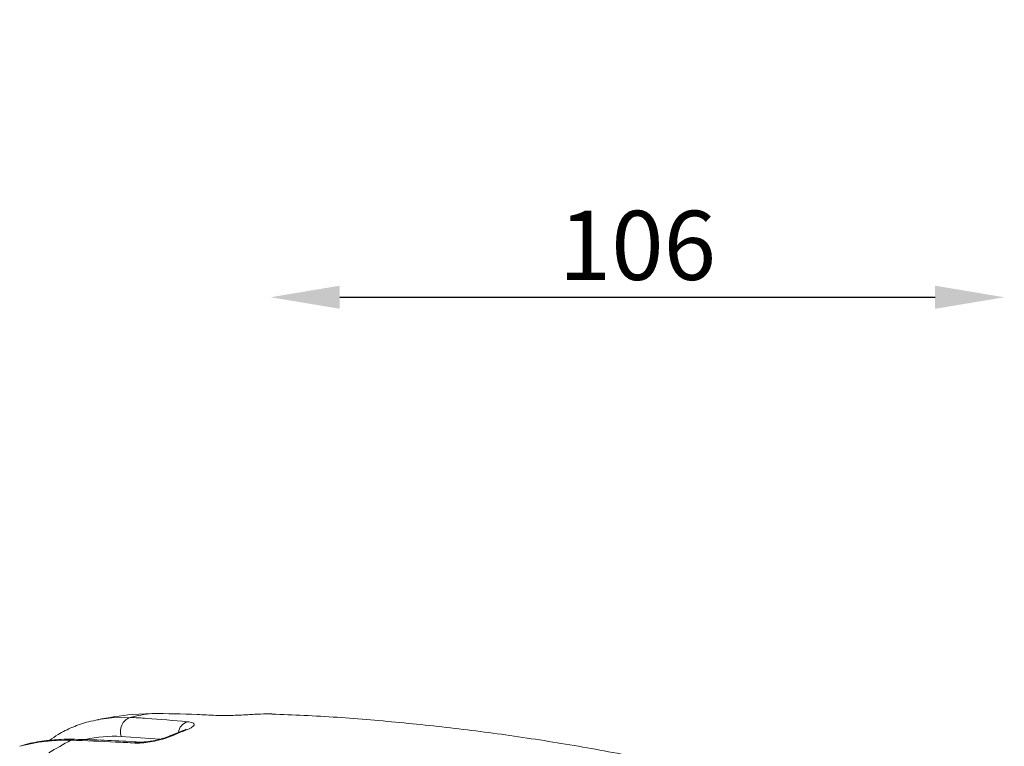
# Model space of a CAD drawing. Extents: x 405 to 12053, y -2053 to 2059.
# Drawn here: x 8939 to 9081, y -1497 to -1392 of the extents above; entities that cross this region are included whole.
import ezdxf

# ---------------------------------------------------------------- set-up
doc = ezdxf.new("R2010")
doc.units = 0
doc.layers.get('DEFPOINTS').update_dxf_attribs({"linetype": 'CONTINUOUS'})
doc.layers.add('AM_5', color=3, linetype='CONTINUOUS', lineweight=25)
doc.layers.add('Layer 2', color=7, linetype='CONTINUOUS')
doc.dimstyles.new('RUNG$0', dxfattribs={"dimscale": 4, "dimtxt": 2.5, "dimasz": 2.5, "dimexe": 1.25, "dimexo": 0.625, "dimtad": 1, "dimtih": 1, "dimtoh": 1, "dimdec": 0, "dimzin": 0, "dimdsep": 46, "dimlunit": 6, "dimtxsty": 'Standard', "dimcen": 2.5, "dimse1": 1, "dimse2": 1, "dimclrd": 5, "dimclre": 5, "dimclrt": 2, "dimadec": 0, "dimazin": 0, "dimtfac": 1, "dimtdec": 4, "dimtofl": 0, "dimtmove": 0, "dimatfit": 2, "dimfxl": 0, "dimtolj": 1, "dimtzin": 0, "dimarcsym": 0})

# ---------------------------------------------------------------- blocks, each defined once
blk = doc.blocks.new('*D140')
at = {"layer": 'AM_5', "color": 5, "lineweight": -2}
blk.add_line((8984.82, -1432.28), (9070.87, -1432.28), dxfattribs=at)
at = {"layer": 'AM_5', "color": 5}
for points in [[(8984.82, -1430.61), (8984.82, -1433.95), (8974.82, -1432.28)], [(9070.87, -1430.61), (9070.87, -1433.95), (9080.87, -1432.28)]]:
    blk.add_solid(points, dxfattribs=at)
at = {"layer": 'DEFPOINTS', "color": 0}
for p in [(8974.82, -1392.16), (9080.87, -1392.16), (9080.87, -1432.28)]:
    blk.add_point(p, dxfattribs=at)
at = {"layer": 'AM_5', "color": 2, "insert": (9027.84, -1419.78), "char_height": 10, "attachment_point": 2}
blk.add_mtext('\\A1;106', dxfattribs=at)

msp = doc.modelspace()

# ---------------------------------------------------------------- linework, layer by layer
at = {"layer": 'Layer 2', "color": 7, "lineweight": 9}
for p, q in [((8957.67, -1492.43), (8954.84, -1492.57)), ((8949.76, -1493.34), (8949.9, -1493.31)), ((8962.16, -1494.91), (8960.39, -1495.64)), ((8958.82, -1496.16), (8953.24, -1495.75))]:
    msp.add_line(p, q, dxfattribs=at)
msp.add_lwpolyline([(8949.9, -1493.31), (8951.84, -1493.05), (8954.5, -1493.01)], dxfattribs=at)
for centre, radius, start, end in [((8960.73, -1548.41), 56.15, 96.0194, 101.2683), ((8961.03, -1520.05), 27.82, 96.9368, 103.5728), ((8974.24, -1518.91), 26.41, 89.9999, 93.7907), ((8955.2, -1494.99), 2.1, 109.3524, 201.1926), ((8963.41, -1495.47), 1.94, 108.6847, 171.4908), ((8952.22, -1513.97), 18.25, 86.805, 103.1779), ((8960.73, -1496.44), 0.871, 85.013, 114.4617), ((8978.32, -1535.63), 43.72, 111.1305, 113.6057), ((8962.49, -1495.77), 0.92, 85.7336, 110.9675), ((8945.13, -1521.26), 24.96, 88.1369, 105.2812), ((8968.45, -1538.97), 48.23, 117.8234, 122.1713), ((8946.49, -1497.3), 1.13, 88.7929, 119.2011), ((8955.74, -1497.68), 1.12, 86.1673, 118.9569)]:
    msp.add_arc(centre, radius, start, end, dxfattribs=at)
for points, knots in [([(8966.9, -1492.71), (8965.99, -1492.67), (8962.9, -1492.52), (8959.84, -1492.47), (8957.67, -1492.43)], [0, 0, 0, 0, 0.293258, 1, 1, 1, 1]), ([(8972.5, -1492.55), (8972.18, -1492.57), (8971.56, -1492.61), (8970.34, -1492.68), (8969.1, -1492.73), (8967.95, -1492.74), (8967.26, -1492.73), (8966.94, -1492.71), (8966.9, -1492.71)], [0, 0, 0, 0, 0.206103, 0.41192, 0.599704, 0.78098, 0.973899, 1, 1, 1, 1]), ([(8975.02, -1492.5), (8975.01, -1492.5), (8974.9, -1492.49), (8974.56, -1492.49), (8974.24, -1492.49)], [0, 0, 0, 0, 0.074683, 1, 1, 1, 1]), ([(9053.23, -1504.81), (9051.7, -1504.38), (9046.85, -1503.02), (9038.65, -1501.04), (9028.66, -1498.87), (9018.71, -1497.03), (9008.81, -1495.49), (8998.99, -1494.26), (8989.27, -1493.33), (8981.28, -1492.75), (8976.56, -1492.59), (8975.02, -1492.54)], [0, 0, 0, 0, 0.058981, 0.187031, 0.314481, 0.441266, 0.567316, 0.692553, 0.816892, 0.940238, 1, 1, 1, 1]), ([(8949.92, -1493.35), (8949.44, -1493.43), (8948.16, -1493.67), (8946.21, -1494.38), (8944.32, -1495.29), (8943.26, -1496.05), (8942.84, -1496.34)], [0, 0, 0, 0, 0.185216, 0.494892, 0.802625, 1, 1, 1, 1]), ([(8954.5, -1493.01), (8955.3, -1493.05), (8958.04, -1493.2), (8960.82, -1493.45), (8962.79, -1493.63)], [0, 0, 0, 0, 0.2910197, 1, 1, 1, 1]), ([(8962.79, -1493.63), (8963.08, -1493.67), (8963.66, -1493.76), (8963.88, -1494.04), (8963.58, -1494.39), (8963, -1494.68), (8962.63, -1494.83), (8962.56, -1494.86)], [0, 0, 0, 0, 0.24775, 0.497254, 0.750216, 0.954061, 1, 1, 1, 1]), ([(8960.81, -1495.57), (8960.49, -1495.7), (8959.85, -1495.96), (8958.63, -1496.31), (8957.38, -1496.57), (8956.17, -1496.72), (8955.52, -1496.71), (8955.2, -1496.71)], [0, 0, 0, 0, 0.197208, 0.393304, 0.590161, 0.799689, 1, 1, 1, 1]), ([(8960.37, -1495.64), (8960.24, -1495.7), (8959.92, -1495.84), (8959.19, -1496.07), (8958.31, -1496.3), (8957.37, -1496.48), (8956.53, -1496.57), (8955.98, -1496.59), (8955.84, -1496.57), (8955.82, -1496.57)], [0, 0, 0, 0, 0.114907, 0.273942, 0.443209, 0.618348, 0.797781, 0.976032, 1, 1, 1, 1]), ([(8962.62, -1494.71), (8962.62, -1494.7), (8962.63, -1494.7), (8962.48, -1494.78), (8962.27, -1494.87), (8962.15, -1494.92)], [0, 0, 0, 0, 0.182972, 0.561426, 1, 1, 1, 1]), ([(8946.52, -1496.17), (8945.99, -1496.16), (8944.5, -1496.15), (8942.1, -1496.37), (8940.06, -1496.7), (8939.01, -1497.04), (8938.82, -1497.1)], [0, 0, 0, 0, 0.195455, 0.5587, 0.92044, 1, 1, 1, 1]), ([(8955.2, -1496.71), (8954.29, -1496.66), (8951.19, -1496.48), (8948.11, -1496.38), (8945.94, -1496.31)], [0, 0, 0, 0, 0.294706, 1, 1, 1, 1]), ([(8955.81, -1496.58), (8955.54, -1496.56), (8952.42, -1496.35), (8949.34, -1496.25), (8946.52, -1496.17)], [0, 0, 0, 0, 0.085989, 1, 1, 1, 1])]:
    msp.add_open_spline(points, degree=3, knots=knots, dxfattribs=at)

# ---------------------------------------------------------------- dimensions: what is measured, and where the dimension line sits
at = {"layer": 'AM_5'}
dim = msp.add_linear_dim(base=(9080.87, -1432.28), p1=(8974.82, -1392.16), p2=(9080.87, -1392.16), dimstyle='RUNG$0', dxfattribs=at)
dim.commit()
dim.dimension.update_dxf_attribs({"geometry": '*D140', "text_midpoint": (9027.84, -1432.28), "dimtype": 160})

doc.saveas('drawing.dxf')
